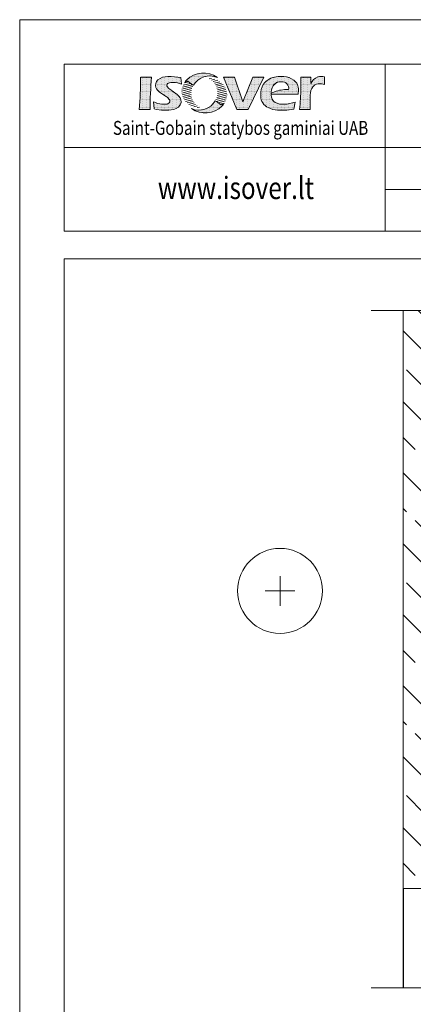
# Model space of a CAD drawing. Units: millimetres. Extents: x -14410 to -13227, y -107887 to -106214.
# Drawn here: x -14410 to -14011, y -107211 to -106214 of the extents above; entities that cross this region are included whole.
import ezdxf
from ezdxf.enums import TextEntityAlignment as Align

# ---------------------------------------------------------------- set-up
doc = ezdxf.new("R2010")
doc.units = ezdxf.units.MM
doc.header["$LTSCALE"] = 100
doc.linetypes.add('KL', pattern=[4, 2, -2])
doc.linetypes.add('VVU', pattern=[0.4, 0.3, -0.1])
doc.layers.get('0').update_dxf_attribs({"linetype": 'CONTINUOUS'})
for name, color, linetype, lineweight in [('IA-KS-4 detalė', 7, 'CONTINUOUS', 9), ('IA-MS-1 rėmelis', 7, 'CONTINUOUS', 18), ('SIENOS', 7, 'CONTINUOUS', 5)]:
    doc.layers.add(name, color=color, linetype=linetype, lineweight=lineweight)
doc.styles.add('S', font='arial.ttf', dxfattribs={"width": 0.8})
pattern_1 = [(0, (6069.0841, 8459.5875), (0.79375, 1.5875), [0, -1.5875])]

# ---------------------------------------------------------------- blocks, each defined once
blk = doc.blocks.new('Rėmelis_D')
at = {"layer": 'IA-MS-1 rėmelis'}
h = blk.add_hatch(dxfattribs=at)
h.set_pattern_fill('DOTS', color=256, scale=0.01, style=0)
h.set_pattern_definition(pattern_1)
h.paths.add_polyline_path([(8508.4, 8885.7), (8488.8, 8885.7, -0.021384), (8486, 8827.6), (8505.6, 8827.6, -0.020407)])
h = blk.add_hatch(dxfattribs=at)
h.set_pattern_fill('DOTS', color=256, scale=0.01, style=0)
h.set_pattern_definition(pattern_1)
h.paths.add_polyline_path([(8536, 8870.1), (8536, 8871.7, -0.320056), (8540.5, 8875.7, -0.11678), (8555, 8875.5), (8562, 8873.1), (8561.3, 8885.3, 0.056397), (8537.6, 8887, 0.192876), (8519.6, 8881, 0.29986), (8516.2, 8867.2, 0.14605), (8522.7, 8859.2), (8528.7, 8855.1), (8553.9, 8855.1), (8541.3, 8864.2, -0.138707)])
h = blk.add_hatch(dxfattribs=at)
h.set_pattern_fill('DOTS', color=256, scale=0.01, style=0)
h.set_pattern_definition(pattern_1)
h.paths.add_polyline_path([(8626.7, 8885.4, 0.370102), (8571.1, 8880.6, 0.027414), (8568.8, 8877.7), (8573.9, 8878.6), (8576.9, 8876.1), (8580.3, 8873.5), (8583.7, 8871.4, -0.383085)])
h.paths.add_polyline_path([(8580, 8829.4, 0.370102), (8635.6, 8834.2, 0.027414), (8637.9, 8837.1), (8632.8, 8836.2), (8629.8, 8838.7), (8626.4, 8841.3), (8623, 8843.4, -0.383085)])
h = blk.add_hatch(dxfattribs=at)
h.set_pattern_fill('DOTS', color=256, scale=0.01, style=0)
h.set_pattern_definition(pattern_1)
h.paths.add_polyline_path([(8710.6, 8885.7), (8690.6, 8885.7), (8672.6, 8841.4), (8657.5, 8885.7), (8638.1, 8885.7), (8661.6, 8827.6), (8682, 8827.6)])
h = blk.add_hatch(dxfattribs=at)
h.set_pattern_fill('DOTS', color=256, scale=0.01, style=0)
h.set_pattern_definition(pattern_1)
h.paths.add_polyline_path([(8705, 8859), (8705, 8851.8, 0.287317), (8718, 8831.2, 0.100938), (8735.2, 8826.5), (8751.6, 8826.5), (8764.4, 8828.5), (8766.7, 8841.2), (8751.8, 8837.5), (8739.3, 8837.2), (8730.6, 8840.5, -0.273992), (8723.7, 8853.6), (8723.7, 8855.6), (8772, 8855.6), (8772.8, 8862.3, 0.24233), (8765.3, 8879.9, 0.162735), (8746.3, 8887), (8736, 8887, 0.191565), (8712.4, 8876.2, 0.175511)])
h.paths.add_polyline_path([(8729.5, 8873, -0.218488), (8741.9, 8877.7, -0.509404), (8754.9, 8863.5), (8747.5, 8863.5, 0.097893), (8723.7, 8857.3), (8723.7, 8859.2, -0.204511)], flags=16)
h = blk.add_hatch(dxfattribs=at)
h.set_pattern_fill('DOTS', color=256, scale=0.01, style=0)
h.set_pattern_definition(pattern_1)
h.paths.add_polyline_path([(8777.1, 8866.3, -0.018976), (8774.9, 8827.6), (8793.9, 8827.6), (8793.9, 8849.9, -0.115042), (8796.7, 8865.4, -0.264324), (8808.8, 8873.9, -0.144544), (8819.5, 8872.7), (8819.5, 8886.5, 0.131191), (8807.4, 8886.2, 0.204453), (8795.1, 8874.3), (8795.1, 8885.8), (8777.1, 8885.8)])
h = blk.add_hatch(dxfattribs=at)
h.set_pattern_fill('DOTS', color=256, scale=0.01, style=0)
h.set_pattern_definition(pattern_1)
h.paths.add_polyline_path([(8561.5, 8840.4), (8561.6, 8841, 0.240443), (8554.7, 8854.5), (8553.9, 8855.1), (8528.7, 8855.1), (8534.4, 8851.1, -0.115863), (8541, 8844.8), (8541, 8841.6, -0.300182), (8534.7, 8837.3, -0.105877), (8519.7, 8838.7), (8511.8, 8841.6), (8513.1, 8828.7, 0.111677), (8548.1, 8828, 0.300439)])
for p, q in [((8929, 8908.5), (8929, 8608.3)), ((8488.8, 8885.7), (8508.4, 8885.7)), ((8562, 8873.1), (8561.3, 8885.3)), ((8638.1, 8885.7), (8657.5, 8885.7)), ((8638.1, 8885.7), (8661.6, 8827.6)), ((8657.5, 8885.7), (8672.6, 8841.4)), ((8690.6, 8885.7), (8672.6, 8841.4)), ((8682, 8827.6), (8710.6, 8885.7)), ((8690.6, 8885.7), (8710.6, 8885.7)), ((8746.3, 8887), (8736, 8887)), ((8795.1, 8885.8), (8777.1, 8885.8)), ((8777.1, 8885.8), (8777.1, 8866.3)), ((8795.1, 8874.3), (8795.1, 8885.8)), ((8819.5, 8872.7), (8819.5, 8886.5)), ((8536, 8870.1), (8536, 8871.7)), ((8555, 8875.5), (8562, 8873.1)), ((8582.5, 8869.1), (8563, 8864.2)), ((8582, 8872.4), (8563.8, 8867.7)), ((8578.6, 8874.8), (8565.3, 8871.6)), ((8575.4, 8877.4), (8567.3, 8875.5)), ((8573.9, 8878.6), (8568.8, 8877.7)), ((8576.9, 8876.1), (8573.9, 8878.6)), ((8580.3, 8873.5), (8576.9, 8876.1)), ((8583.7, 8871.4), (8580.3, 8873.5)), ((8611.9, 8883.1), (8616.5, 8883.5)), ((8616, 8880.6), (8622.4, 8882.4)), ((8619, 8878.1), (8627.5, 8880.3)), ((8621.5, 8875.3), (8631.4, 8877.8)), ((8623.5, 8872.4), (8634.5, 8875.3)), ((8625, 8869.5), (8637.1, 8872.6)), ((8626.1, 8866.3), (8639.2, 8869.7)), ((8626.9, 8863.1), (8640.9, 8866.8)), ((8522.7, 8859.2), (8534.4, 8851.1)), ((8541.3, 8864.2), (8554.7, 8854.5)), ((8581, 8865.3), (8562.5, 8860.7)), ((8580, 8861.7), (8562.8, 8857.4)), ((8579.5, 8858.3), (8563.5, 8854.2)), ((8579.5, 8854.9), (8564.5, 8851)), ((8579.9, 8851.7), (8565.8, 8848)), ((8580.6, 8848.5), (8567.5, 8845.1)), ((8624.2, 8845.7), (8643.8, 8850.6)), ((8625.8, 8849.5), (8644.2, 8854.1)), ((8626.7, 8853.1), (8643.9, 8857.4)), ((8627.2, 8859.9), (8642.2, 8863.8)), ((8627.2, 8856.5), (8643.2, 8860.6)), ((8705, 8859), (8705, 8851.8)), ((8723.7, 8855.6), (8723.7, 8859.2)), ((8723.7, 8855.6), (8772, 8855.6)), ((8723.7, 8853.6), (8723.7, 8855.6)), ((8754.9, 8863.5), (8747.5, 8863.5)), ((8772, 8855.6), (8772.8, 8862.3)), ((8793.9, 8827.6), (8793.9, 8849.9)), ((8513.1, 8828.7), (8511.8, 8841.6)), ((8511.8, 8841.6), (8519.7, 8838.7)), ((8541, 8844.8), (8541, 8841.6)), ((8561.5, 8840.4), (8561.6, 8841)), ((8581.8, 8845.4), (8569.6, 8842.2)), ((8583.2, 8842.4), (8572.2, 8839.5)), ((8585.2, 8839.5), (8575.3, 8837)), ((8587.7, 8836.7), (8579.2, 8834.5)), ((8590.7, 8834.2), (8584.4, 8832.5)), ((8594.8, 8831.7), (8590.2, 8831.3)), ((8623, 8843.4), (8626.4, 8841.3)), ((8624.7, 8842.4), (8642.9, 8847.1)), ((8626.4, 8841.3), (8629.8, 8838.7)), ((8628.1, 8840), (8641.4, 8843.2)), ((8629.8, 8838.7), (8632.8, 8836.2)), ((8631.3, 8837.4), (8639.4, 8839.3)), ((8632.8, 8836.2), (8637.9, 8837.1)), ((8739.3, 8837.2), (8730.6, 8840.5)), ((8751.8, 8837.5), (8739.3, 8837.2)), ((8766.7, 8841.2), (8751.8, 8837.5)), ((8764.4, 8828.5), (8766.7, 8841.2)), ((8486, 8827.6), (8505.6, 8827.6)), ((8661.6, 8827.6), (8682, 8827.6)), ((8735.2, 8826.5), (8751.6, 8826.5)), ((8751.6, 8826.5), (8764.4, 8828.5)), ((8774.9, 8827.6), (8793.9, 8827.6)), ((8351.1, 8759.2), (10291.1, 8759.2)), ((8929.8, 8684.2), (10291.1, 8684.2))]:
    blk.add_line(p, q, dxfattribs=at)
for points in [[(8271.1, 6019.2), (10371.1, 6019.2), (10371.1, 8989.2), (8271.1, 8989.2)], [(8351.1, 8609.2), (10291.1, 8609.2), (10291.1, 8909.2), (8351.1, 8909.2)], [(8351.1, 6099.2), (10291.1, 6099.2), (10291.1, 8559.2), (8351.1, 8559.2)]]:
    blk.add_lwpolyline(points, close=True, dxfattribs=at)
for centre, radius, start, end in [((7808.7, 8889.4), 680.1, 354.7849, 359.6851), ((9218.2, 8822.3), 712.6, 174.8968, 179.5731), ((8536, 8861.5), 25.5, 86.3645, 130.0321), ((8542, 8781.6), 105.4, 79.4741, 92.3857), ((8601.8, 8850.6), 42.8, 54.202, 135.4405), ((8613, 8854.4), 33.8, 66.1105, 149.9549), ((8737.8, 8851.9), 35.2, 92.8919, 136.27), ((8745.1, 8855), 32, 53.0329, 87.8362), ((8815.1, 8865.9), 21.8, 110.9282, 157.1484), ((8813.9, 8863.6), 23.6, 76.3105, 106.2065), ((8528.4, 8871.6), 12.9, 132.8884, 199.6558), ((8533, 8874.1), 18.1, 202.1221, 235.3594), ((8541.1, 8870.6), 5.18, 96.2531, 167.2434), ((8549.2, 8876.5), 14.6, 205.9476, 237.5354), ((8547.2, 8845.2), 31.3, 75.724, 102.3672), ((8596.1, 8857.9), 33.7, 137.4384, 143.9801), ((8596.1, 8857.9), 33.7, 137.4384, 143.9801), ((8732.5, 8857.5), 27.5, 136.9907, 176.8092), ((8742.7, 8859.4), 19, 134.2156, 180.4485), ((8740.8, 8861.8), 15.9, 85.966, 135.2651), ((8743.3, 8865.9), 11.9, 348.4846, 96.4625), ((8752, 8863.9), 20.8, 355.7948, 53.6146), ((8265.6, 8876.9), 511.6, 354.4695, 358.8179), ((8810.3, 8859), 15, 95.4951, 154.7192), ((8812.1, 8855.2), 19, 67.1344, 100.0334), ((8524.2, 8833.9), 20, 32.91, 59.3459), ((8545, 8841), 16.6, 359.9961, 54.0751), ((8727.9, 8851.8), 22.9, 180.156, 244.2771), ((8751.4, 8800.2), 63.4, 93.4598, 115.8241), ((8738.2, 8852.8), 14.5, 176.8577, 238.1479), ((8828.5, 8851.6), 34.7, 156.6092, 182.8596), ((8530.6, 8873), 35.9, 252.4166, 276.5917), ((8534.6, 8844.3), 6.99, 270.8909, 337.7262), ((8545.4, 8844.4), 16.6, 279.2385, 346.1277), ((8593.7, 8860.4), 33.8, 246.1105, 329.9549), ((8605, 8864.2), 42.8, 234.3088, 315.5473), ((8610.7, 8856.9), 33.7, 317.4384, 323.9801), ((8738.1, 8871.1), 44.7, 243.2986, 266.3538), ((8532.2, 8905.6), 79.2, 256.0736, 281.5623)]:
    blk.add_arc(centre, radius, start, end, dxfattribs=at)
at = {"layer": 'IA-MS-1 rėmelis', "style": 'S', "width": 0.8}
blk.add_text('Saint-Gobain statybos gaminiai UAB', height=25, dxfattribs=at).set_placement((8438.9, 8782.2))
blk.add_text('www.isover.lt', height=40, dxfattribs=at).set_placement((8660.1, 8686.8), align=Align.MIDDLE_CENTER)
at = {"layer": 'IA-MS-1 rėmelis', "linetype": 'KL', "style": 'S', "width": 0.8}
for tag, p in [('PAVADINIMAS-1', (9217.9, 8884.2)), ('PAVADINIMAS-2', (9216.5, 8859.2)), ('PAVADINIMAS-3', (9219.2, 8790.2)), ('PSL.NR.', (8411.1, 6159.2))]:
    blk.add_attdef(tag, text='', height=35, dxfattribs=at).set_placement(p, align=Align.MIDDLE_CENTER)
for tag, p in [('ENERGINIO_NAUDINGUMO_KLASĖ', (9117.1, 8739.5)), ('DATA', (9297.1, 8665.2))]:
    blk.add_attdef(tag, text='', height=30, dxfattribs=at).set_placement(p, align=Align.TOP_LEFT)
at = {"layer": 'IA-MS-1 rėmelis', "style": 'S', "width": 0.8}
for tag, height, p in [('BREZINYS', 35, (10017.9, 8719.5)), ('LAPAS', 30, (10018.7, 8649.9))]:
    blk.add_attdef(tag, text='', height=height, dxfattribs=at).set_placement(p, align=Align.MIDDLE_CENTER)

msp = doc.modelspace()

# ---------------------------------------------------------------- hatches: boundary and pattern name
at = {"layer": 'SIENOS', "lineweight": -2}
h = msp.add_hatch(dxfattribs=at)
h.set_pattern_fill('ANSI33', color=256, scale=8, angle=-90, style=0)
h.paths.add_polyline_path([(-14021.52, -107093.78), (-14021.52, -106508.78), (-13771.52, -106508.78), (-13771.52, -106536.9, 0.000076), (-13771.52, -106536.91), (-13771.52, -106593.15, 0.000076), (-13771.52, -106593.16), (-13771.52, -106607.33), (-13771.52, -106607.33), (-13771.52, -106637.33), (-13830.06, -106637.33), (-13832.95, -106642.33), (-13830.06, -106647.33), (-13771.52, -106647.33), (-13771.52, -106657.33), (-13771.52, -106657.33), (-13771.52, -106705.65, 0.000076), (-13771.52, -106705.66), (-13771.52, -106761.9, 0.000076), (-13771.52, -106761.91), (-13771.52, -106818.15, 0.000076), (-13771.52, -106818.16), (-13771.52, -106874.4, 0.000076), (-13771.52, -106874.41), (-13771.52, -106930.65, 0.000076), (-13771.52, -106930.66), (-13771.52, -106986.9, 0.000076), (-13771.52, -106986.91), (-13771.52, -106988.87), (-13830.06, -106988.87), (-13832.95, -106993.87), (-13830.06, -106998.87), (-13771.52, -106998.87), (-13771.52, -107043.15, 0.000076), (-13771.52, -107043.16), (-13771.52, -107093.78), (-13841.52, -107093.78)])

# ---------------------------------------------------------------- linework, layer by layer
msp.add_line((-14021.52, -107093.78), (-14021.52, -107194.22))
at = {"layer": 'IA-KS-4 detalė', "linetype": 'Continuous', "lineweight": 15, "ltscale": 10}
for p, q in [((-14146.22, -106807.46), (-14146.22, -106777.46)), ((-14161.22, -106792.46), (-14131.22, -106792.46))]:
    msp.add_line(p, q, dxfattribs=at)
msp.add_circle((-14146.22, -106792.46), 43, dxfattribs=at)
at = {"layer": 'SIENOS', "linetype": 'VVU', "ltscale": 100}
for p, q in [((-14053.67, -106508.78), (-13505.78, -106508.78)), ((-14053.67, -107194.22), (-13505.78, -107194.22))]:
    msp.add_line(p, q, dxfattribs=at)
at = {"layer": 'SIENOS'}
for p, q in [((-14021.52, -106508.78), (-14021.52, -107093.78)), ((-14021.52, -107093.78), (-13771.52, -107093.78))]:
    msp.add_line(p, q, dxfattribs=at)

# ---------------------------------------------------------------- block references
at = {"layer": 'IA-MS-1 rėmelis', "linetype": 'Continuous', "xscale": 0.5632000000000001, "yscale": 0.5632000000000001, "zscale": 0.5632000000000001}
msp.add_blockref('Rėmelis_D', (-19068.32, -111276.97), dxfattribs=at)

doc.saveas('drawing.dxf')
